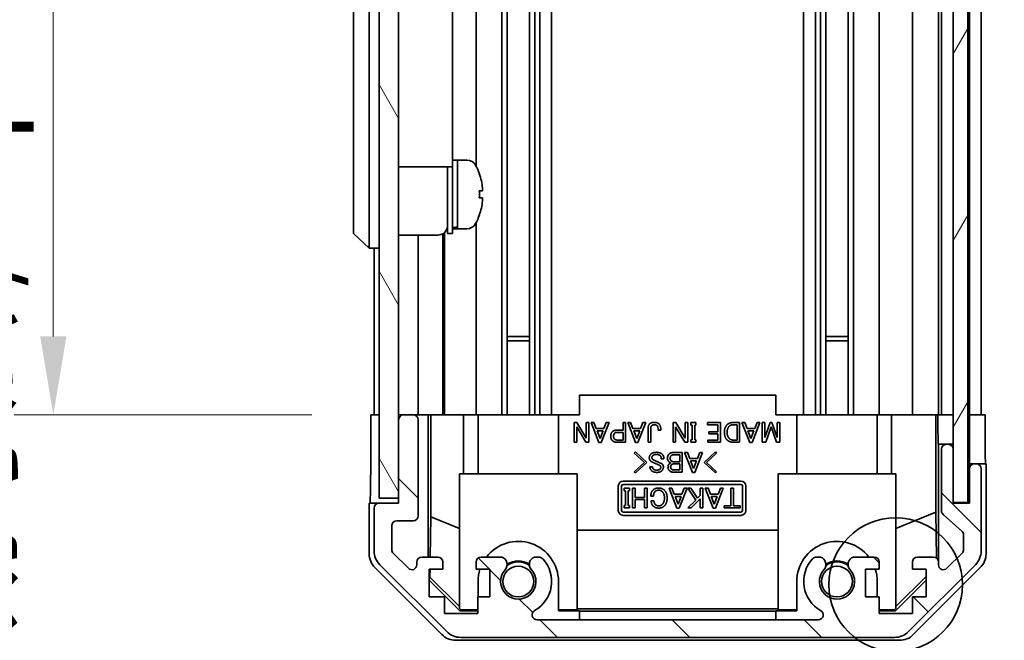
# Model space of a CAD drawing. Units: millimetres. Extents: x 0 to 5319, y -14 to 1124.
# Drawn here: x 2296 to 2396, y 435 to 498 of the extents above; entities that cross this region are included whole.
import ezdxf

# ---------------------------------------------------------------- set-up
doc = ezdxf.new("R2010")
doc.units = ezdxf.units.MM
doc.header["$LTSCALE"] = 4
doc.layers.get('Defpoints').update_dxf_attribs({"lineweight": 25})
for name, color, linetype, lineweight in [('Detail Boundary (JIS)', 7, 'Continuous', 35), ('Dimension (ISO)', 7, 'Continuous', 18), ('Hatch (ISO)', 1, 'Continuous', 18), ('Visible (ISO)', 7, 'Continuous', 35)]:
    doc.layers.add(name, color=color, linetype=linetype, lineweight=lineweight)
doc.styles.add('Note Text (JIS)', font='tahoma.ttf')
doc.styles.add('Note Text (TK)', font='txt')
doc.dimstyles.new('Default - Method 1b (TK)', dxfattribs={"dimscale": 4, "dimtxt": 2.5, "dimasz": 2.5, "dimexe": 1, "dimexo": 1.5, "dimgap": 1, "dimtad": 1, "dimtoh": 1, "dimrnd": 1e-08, "dimdsep": 46, "dimtxsty": 'Note Text (TK)', "dimcen": 0.09, "dimdle": 5, "dimclrd": 100, "dimclre": 100, "dimclrt": 7, "dimadec": 1, "dimazin": 1, "dimtfac": 1, "dimtmove": 0, "dimatfit": 3, "dimfxl": 1, "dimtolj": 1, "dimlwd": -1, "dimlwe": -1, "dimarcsym": 0})

# ---------------------------------------------------------------- blocks, each defined once
blk = doc.blocks.new('2dDetail0')
at = {"layer": 'Detail Boundary (JIS)'}
blk.add_circle((284.903, 154.947), 2.274, dxfattribs=at)
at = {"layer": 'Detail Boundary (JIS)', "insert": (283.98, 146.379), "char_height": 2.5, "attachment_point": 7, "style": 'Note Text (JIS)'}
blk.add_mtext('C', dxfattribs=at)
blk = doc.blocks.new('*D435')
at = {"layer": 'Defpoints', "color": 0}
for p in [(2394.42, 562.17), (2394.34, 458.17), (2419.27, 458.17)]:
    blk.add_point(p, dxfattribs=at)
at = {"layer": 'Dimension (ISO)', "color": 100}
for p, q in [((2400.42, 562.17), (2423.27, 562.17)), ((2419.27, 554.17), (2419.27, 466.17)), ((2400.34, 458.17), (2423.27, 458.17))]:
    blk.add_line(p, q, dxfattribs=at)
for points in [[(2417.93, 554.17), (2420.6, 554.17), (2419.27, 562.17)], [(2417.93, 466.17), (2420.6, 466.17), (2419.27, 458.17)]]:
    blk.add_solid(points, dxfattribs=at)
at = {"layer": 'Dimension (ISO)', "color": 7, "insert": (2410.99, 447.6), "char_height": 8, "attachment_point": 4, "rotation": 90, "style": 'Note Text (TK)'}
blk.add_mtext('\\A1;有効寸法 / MAX dim. 104', dxfattribs=at)
blk = doc.blocks.new('*D436')
at = {"layer": 'Defpoints', "color": 0}
for p in [(2391.07, 565.17), (2391.07, 455.17), (2445.19, 455.17)]:
    blk.add_point(p, dxfattribs=at)
at = {"layer": 'Dimension (ISO)', "color": 100}
for p, q in [((2397.07, 565.17), (2449.19, 565.17)), ((2445.19, 557.17), (2445.19, 463.17)), ((2397.07, 455.17), (2449.19, 455.17))]:
    blk.add_line(p, q, dxfattribs=at)
for points in [[(2443.85, 557.17), (2446.52, 557.17), (2445.19, 565.17)], [(2443.85, 463.17), (2446.52, 463.17), (2445.19, 455.17)]]:
    blk.add_solid(points, dxfattribs=at)
at = {"layer": 'Dimension (ISO)', "color": 7, "insert": (2436.69, 380.92), "char_height": 8, "attachment_point": 4, "rotation": 90, "style": 'Note Text (TK)'}
blk.add_mtext('\\A1;ハメ込みパネル有効寸法 / Slide panel MAX dim. 110', dxfattribs=at)
blk = doc.blocks.new('*D438')
at = {"layer": 'Defpoints', "color": 0}
for p in [(2299.31, 562.17), (2331.52, 562.17), (2331.68, 458.17)]:
    blk.add_point(p, dxfattribs=at)
at = {"layer": 'Dimension (ISO)', "color": 100}
for p, q in [((2325.52, 562.17), (2295.31, 562.17)), ((2299.31, 466.17), (2299.31, 554.17)), ((2325.68, 458.17), (2295.31, 458.17))]:
    blk.add_line(p, q, dxfattribs=at)
for points in [[(2297.98, 554.17), (2300.65, 554.17), (2299.31, 562.17)], [(2297.98, 466.17), (2300.65, 466.17), (2299.31, 458.17)]]:
    blk.add_solid(points, dxfattribs=at)
at = {"layer": 'Dimension (ISO)', "color": 7, "insert": (2290.81, 370.58), "char_height": 8, "attachment_point": 4, "rotation": 90, "style": 'Note Text (TK)'}
blk.add_mtext('\\A1;開閉パネル有効寸法 / Open-closing panel MAX dim. 104', dxfattribs=at)

msp = doc.modelspace()

# ---------------------------------------------------------------- hatches: boundary and pattern name
at = {"layer": 'Hatch (ISO)'}
h = msp.add_hatch(dxfattribs=at)
h.set_pattern_fill('ANSI31', color=256, scale=76.2, angle=75.000175, style=0)
h.set_pattern_definition([(120.0002, (1530.5, -24), (-8.24888, -4.762525), [])])
h.paths.add_polyline_path([(2334.5241, 570.6672), (2332.5241, 570.6672), (2332.5241, 449.6672), (2334.5241, 449.6672), (2334.5241, 457.6672), (2334.5241, 562.6672)])
h = msp.add_hatch(dxfattribs=at)
h.set_pattern_fill('ANSI31', color=256, scale=76.2, angle=14.999978, style=0)
h.set_pattern_definition([(60, (1530.5, -24), (-8.24889, 4.7625), [])])
h.paths.add_polyline_path([(2392.5741, 449.2172), (2392.5741, 571.1172), (2391.0741, 571.1172), (2391.0741, 565.6672), (2391.0741, 454.6672), (2391.0741, 449.2172)])
h = msp.add_hatch(dxfattribs=at)
h.set_pattern_fill('ANSI31', color=256, scale=76.2, angle=90.00021, style=0)
h.set_pattern_definition([(135.0002, (1530.5, -24), (-6.73517, -6.73522), [])])
edge = h.paths.add_edge_path()
edge.add_ellipse((2385.0957, 437.4672), major_axis=(0, -2), ratio=1, start_angle=0, end_angle=45)
edge.add_line((2386.5099, 436.053), (2393.3383, 442.8814))
edge.add_ellipse((2391.9241, 444.2957), major_axis=(1.4142, -1.4142), ratio=1, start_angle=0, end_angle=45)
edge.add_line((2393.9241, 444.2957), (2393.9241, 452.6672))
edge.add_ellipse((2393.4241, 452.6672), major_axis=(0.5, 0), ratio=1, start_angle=0, end_angle=90)
edge.add_line((2393.4241, 453.1672), (2393.2241, 453.1672))
edge.add_ellipse((2393.2241, 452.6672), major_axis=(0, 0.5), ratio=1, start_angle=0, end_angle=90)
edge.add_line((2392.7241, 452.6672), (2392.7241, 449.1672))
edge.add_line((2392.7241, 449.1672), (2391.0741, 449.1672))
edge.add_line((2391.0741, 449.1672), (2391.0741, 449.2172))
edge.add_line((2391.0741, 449.2172), (2391.0741, 454.6672))
edge.add_ellipse((2390.5741, 454.6672), major_axis=(0.5, 0), ratio=1, start_angle=0, end_angle=90)
edge.add_line((2390.5741, 455.1672), (2390.3741, 455.1672))
edge.add_ellipse((2390.3741, 454.6672), major_axis=(0, 0.5), ratio=1, start_angle=0, end_angle=90)
edge.add_line((2389.8741, 454.6672), (2389.8741, 448.3918))
edge.add_ellipse((2390.3741, 448.3918), major_axis=(-0.5, 0), ratio=1, start_angle=0, end_angle=48.366461)
edge.add_line((2390.0419, 448.0181), (2391.9563, 446.3164))
edge.add_ellipse((2391.6241, 445.9427), major_axis=(0.3322, 0.3737), ratio=1, start_angle=311.633539, end_angle=360, ccw=False)
edge.add_line((2392.1241, 445.9427), (2392.1241, 444.4199))
edge.add_ellipse((2391.6241, 444.4199), major_axis=(0.5, 0), ratio=1, start_angle=315, end_angle=360, ccw=False)
edge.add_line((2391.9777, 444.0664), (2390.4277, 442.5164))
edge.add_ellipse((2390.0741, 442.8699), major_axis=(0.3536, -0.3536), ratio=1, start_angle=225, end_angle=360, ccw=False)
edge.add_line((2389.5741, 442.8699), (2389.5741, 443.1672))
edge.add_ellipse((2389.0741, 443.1672), major_axis=(0.5, 0), ratio=1, start_angle=0, end_angle=90)
edge.add_line((2389.0741, 443.6672), (2387.4241, 443.6672))
edge.add_ellipse((2387.4241, 443.1672), major_axis=(0, 0.5), ratio=1, start_angle=0, end_angle=90)
edge.add_line((2386.9241, 443.1672), (2386.9241, 442.4172))
edge.add_line((2386.9241, 442.4172), (2388.3241, 442.4172))
edge.add_line((2388.3241, 442.4172), (2388.3241, 439.6172))
edge.add_line((2388.3241, 439.6172), (2386.9241, 439.6172))
edge.add_line((2386.9241, 439.6172), (2386.9241, 437.9172))
edge.add_line((2386.9241, 437.9172), (2383.5241, 437.9172))
edge.add_line((2383.5241, 437.9172), (2383.5241, 439.6172))
edge.add_line((2383.5241, 439.6172), (2382.1241, 439.6172))
edge.add_line((2382.1241, 439.6172), (2382.1241, 442.4172))
edge.add_line((2382.1241, 442.4172), (2383.5241, 442.4172))
edge.add_line((2383.5241, 442.4172), (2383.5241, 443.1672))
edge.add_ellipse((2383.0241, 443.1672), major_axis=(0.5, 0), ratio=1, start_angle=0, end_angle=90)
edge.add_line((2383.0241, 443.6672), (2380.8968, 443.6672))
edge.add_ellipse((2381.1539, 442.9097), major_axis=(-0.2571, 0.7576), ratio=1, start_angle=0, end_angle=113.335886)
edge.add_ellipse((2379.2241, 441.1672), major_axis=(1.336, 1.2063), ratio=1, start_angle=95.840426, end_angle=360, ccw=False)
edge.add_ellipse((2377.2944, 442.9097), major_axis=(0.5938, -0.5361), ratio=1, start_angle=0, end_angle=113.335886)
edge.add_line((2377.5514, 443.6672), (2377.0372, 443.6673))
edge.add_ellipse((2377.2944, 442.9097), major_axis=(-0.2571, 0.7577), ratio=1, start_angle=0, end_angle=29.176312)
edge.add_ellipse((2379.2241, 441.1672), major_axis=(-2.5236, 2.2786), ratio=1, start_angle=0, end_angle=102.759257)
edge.add_ellipse((2377.3144, 437.767), major_axis=(0.2447, 0.4357), ratio=1, start_angle=209.320529, end_angle=360, ccw=False)
edge.add_line((2377.3144, 437.2672), (2348.6338, 437.2672))
edge.add_ellipse((2348.6338, 437.767), major_axis=(0, -0.4997), ratio=1, start_angle=209.320529, end_angle=360, ccw=False)
edge.add_ellipse((2346.7241, 441.1672), major_axis=(1.665, -2.9645), ratio=1, start_angle=0, end_angle=102.759257)
edge.add_ellipse((2348.6539, 442.9097), major_axis=(0.5939, 0.5362), ratio=1, start_angle=0, end_angle=29.176312)
edge.add_line((2348.911, 443.6673), (2348.3968, 443.6672))
edge.add_ellipse((2348.6539, 442.9097), major_axis=(-0.2571, 0.7576), ratio=1, start_angle=0, end_angle=113.335886)
edge.add_ellipse((2346.7241, 441.1672), major_axis=(1.336, 1.2063), ratio=1, start_angle=95.840426, end_angle=360, ccw=False)
edge.add_ellipse((2344.7944, 442.9097), major_axis=(0.5938, -0.5361), ratio=1, start_angle=0, end_angle=113.335886)
edge.add_line((2345.0514, 443.6672), (2342.9241, 443.6672))
edge.add_ellipse((2342.9241, 443.1672), major_axis=(0, 0.5), ratio=1, start_angle=0, end_angle=90)
edge.add_line((2342.4241, 443.1672), (2342.4241, 442.4172))
edge.add_line((2342.4241, 442.4172), (2343.8241, 442.4172))
edge.add_line((2343.8241, 442.4172), (2343.8241, 439.6172))
edge.add_line((2343.8241, 439.6172), (2342.5926, 439.6172))
edge.add_line((2342.5926, 439.6172), (2342.5926, 437.9172))
edge.add_line((2342.5926, 437.9172), (2339.2106, 437.9172))
edge.add_line((2339.2106, 437.9172), (2339.2106, 439.6172))
edge.add_line((2339.2106, 439.6172), (2337.6241, 439.6172))
edge.add_line((2337.6241, 439.6172), (2337.6241, 442.4172))
edge.add_line((2337.6241, 442.4172), (2339.0241, 442.4172))
edge.add_line((2339.0241, 442.4172), (2339.0241, 443.1672))
edge.add_ellipse((2338.5241, 443.1672), major_axis=(0.5, 0), ratio=1, start_angle=0, end_angle=90)
edge.add_line((2338.5241, 443.6672), (2336.8741, 443.6672))
edge.add_ellipse((2336.8741, 443.1672), major_axis=(0, 0.5), ratio=1, start_angle=0, end_angle=90)
edge.add_line((2336.3741, 443.1672), (2336.3741, 442.8699))
edge.add_ellipse((2335.8741, 442.8699), major_axis=(0.5, 0), ratio=1, start_angle=225, end_angle=360, ccw=False)
edge.add_line((2335.5206, 442.5164), (2333.9706, 444.0664))
edge.add_ellipse((2334.3241, 444.4199), major_axis=(-0.3536, -0.3536), ratio=1, start_angle=315, end_angle=360, ccw=False)
edge.add_line((2333.8241, 444.4199), (2333.8241, 446.8672))
edge.add_ellipse((2334.3241, 446.8672), major_axis=(-0.5, 0), ratio=1, start_angle=270, end_angle=360, ccw=False)
edge.add_line((2334.3241, 447.3672), (2336.0241, 447.3672))
edge.add_ellipse((2336.0241, 447.8672), major_axis=(0, -0.5), ratio=1, start_angle=0, end_angle=90)
edge.add_line((2336.5241, 447.8672), (2336.5241, 457.6672))
edge.add_ellipse((2336.0241, 457.6672), major_axis=(0.5, 0), ratio=1, start_angle=0, end_angle=90)
edge.add_line((2336.0241, 458.1672), (2335.0241, 458.1672))
edge.add_ellipse((2335.0241, 457.6672), major_axis=(0, 0.5), ratio=1, start_angle=0, end_angle=90)
edge.add_line((2334.5241, 457.6672), (2334.5241, 449.6672))
edge.add_line((2334.5241, 449.6672), (2334.5241, 449.1672))
edge.add_line((2334.5241, 449.1672), (2332.5241, 449.1672))
edge.add_ellipse((2332.5241, 448.6672), major_axis=(0, 0.5), ratio=1, start_angle=0, end_angle=90)
edge.add_line((2332.0241, 448.6672), (2332.0241, 444.2957))
edge.add_ellipse((2334.0241, 444.2957), major_axis=(-2, 0), ratio=1, start_angle=0, end_angle=45)
edge.add_line((2332.6099, 442.8814), (2339.4383, 436.053))
edge.add_ellipse((2340.8525, 437.4672), major_axis=(-1.4142, -1.4142), ratio=1, start_angle=0, end_angle=45)
edge.add_line((2340.8525, 435.4672), (2385.0957, 435.4672))

# ---------------------------------------------------------------- linework, layer by layer
at = {"layer": 'Visible (ISO)'}
for p, q in [((2332.5241, 570.6672), (2332.5241, 449.6672)), ((2334.5241, 449.6672), (2334.5241, 570.6672)), ((2391.0741, 571.1172), (2391.0741, 449.2172)), ((2392.5741, 449.2172), (2392.5741, 571.1172)), ((2347.8539, 562.1672), (2347.8539, 458.1672)), ((2348.3968, 562.1672), (2348.3968, 458.1672)), ((2348.911, 562.1672), (2348.911, 458.1672)), ((2350.1242, 562.1672), (2350.1242, 458.1672)), ((2375.824, 562.1672), (2375.824, 458.1672)), ((2377.0372, 562.1672), (2377.0372, 458.1672)), ((2377.5514, 562.1672), (2377.5514, 458.1672)), ((2378.0944, 562.1672), (2378.0944, 458.1672)), ((2380.3539, 562.1672), (2380.3539, 458.1672)), ((2380.8968, 562.1672), (2380.8968, 458.1672)), ((2383.5241, 562.1672), (2383.5241, 458.1672)), ((2386.9241, 562.1672), (2386.9241, 458.1672)), ((2389.5741, 562.1672), (2389.5741, 458.1672)), ((2389.8741, 562.1672), (2389.8741, 458.1672)), ((2392.7241, 562.1672), (2392.7241, 458.1672)), ((2393.9241, 562.1672), (2393.9241, 458.1672)), ((2329.9241, 542.6672), (2329.9241, 477.6672)), ((2331.5241, 477.6672), (2331.5241, 542.6672)), ((2345.0514, 514.1672), (2345.0514, 458.1672)), ((2345.5944, 514.1672), (2345.5944, 458.1672)), ((2342.4241, 512.1672), (2342.4241, 483.5483)), ((2340.0241, 501.2672), (2340.0241, 488.4672)), ((2340.0241, 483.4672), (2340.0241, 488.4672)), ((2340.0241, 484.1672), (2340.5241, 484.1672)), ((2340.5241, 477.3569), (2340.5241, 484.1672)), ((2340.5241, 484.1672), (2340.5241, 477.1672)), ((2341.4946, 484.1672), (2340.5241, 484.1672)), ((2334.5241, 483.4672), (2340.0241, 483.4672)), ((2339.5241, 476.6672), (2339.5241, 483.4672)), ((2340.0241, 476.6672), (2340.0241, 483.4672)), ((2342.7625, 482.7672), (2342.7516, 482.7672)), ((2343.0789, 481.0272), (2342.7516, 481.0272)), ((2342.7516, 480.3072), (2343.0789, 480.3072)), ((2342.7516, 478.5672), (2342.7625, 478.5672)), ((2329.9241, 476.6672), (2329.9241, 477.6672)), ((2331.5241, 477.6672), (2331.5241, 475.1672)), ((2340.0241, 477.1672), (2340.5241, 477.1672)), ((2340.5241, 477.1672), (2340.5241, 477.2287)), ((2341.4946, 477.1672), (2340.5241, 477.1672)), ((2342.4241, 477.7862), (2342.4241, 458.1672)), ((2329.9241, 476.6672), (2331.5241, 475.1672)), ((2334.5241, 476.5172), (2338.5241, 476.5172)), ((2336.5241, 476.5172), (2336.5241, 458.1672)), ((2339.0241, 476.6512), (2339.0241, 458.1672)), ((2339.2106, 476.7901), (2339.2106, 458.1672)), ((2339.5241, 476.6672), (2340.0241, 476.6672)), ((2332.5241, 475.1672), (2331.5241, 475.1672)), ((2332.0241, 475.1672), (2332.0241, 458.1672)), ((2345.5944, 466.1672), (2347.8539, 466.1672)), ((2378.0944, 466.1672), (2380.3539, 466.1672)), ((2347.8539, 465.7377), (2345.5944, 465.7377)), ((2380.3539, 465.7377), (2378.0944, 465.7377)), ((2372.9741, 460.1672), (2352.9741, 460.1672)), ((2352.9741, 458.1672), (2352.9741, 460.1672)), ((2372.9741, 458.1672), (2372.9741, 460.1672)), ((2331.6812, 454.1672), (2331.6812, 458.1672)), ((2331.6812, 458.1672), (2332.5241, 458.1672)), ((2335.0241, 458.1672), (2334.5241, 458.1672)), ((2336.0241, 458.1672), (2335.0241, 458.1672)), ((2337.525, 458.1672), (2336.0241, 458.1672)), ((2337.525, 443.6672), (2337.525, 458.1672)), ((2337.525, 458.1672), (2337.7781, 458.1672)), ((2337.7781, 458.1672), (2338.5241, 458.1672)), ((2337.8169, 447.7534), (2337.8169, 458.1672)), ((2339.0241, 458.1672), (2338.5241, 458.1672)), ((2339.0241, 458.1672), (2341.1529, 458.1672)), ((2341.1529, 458.1672), (2342.4241, 458.1672)), ((2341.1529, 458.1672), (2341.1529, 452.1672)), ((2342.9241, 458.1672), (2342.4241, 458.1672)), ((2342.6241, 452.1672), (2342.6241, 458.1672)), ((2342.9241, 458.1672), (2343.4745, 458.1672)), ((2343.4745, 458.1672), (2350.8241, 458.1672)), ((2350.8241, 458.1672), (2352.9741, 458.1672)), ((2350.8241, 452.1672), (2350.8241, 458.1672)), ((2372.9741, 458.1672), (2375.1241, 458.1672)), ((2375.1241, 458.1672), (2382.4737, 458.1672)), ((2375.1241, 452.1672), (2375.1241, 458.1672)), ((2382.4737, 458.1672), (2383.0241, 458.1672)), ((2383.5241, 458.1672), (2383.0241, 458.1672)), ((2383.3241, 452.1672), (2383.3241, 458.1672)), ((2383.5241, 458.1672), (2384.7953, 458.1672)), ((2384.7953, 458.1672), (2386.9241, 458.1672)), ((2384.7953, 452.1672), (2384.7953, 458.1672)), ((2387.4241, 458.1672), (2386.9241, 458.1672)), ((2387.4241, 458.1672), (2389.0741, 458.1672)), ((2389.3191, 458.1672), (2389.0741, 458.1672)), ((2389.3016, 458.1672), (2389.3016, 448.2298)), ((2389.3191, 458.1672), (2389.521, 458.1672)), ((2389.521, 458.1672), (2391.0741, 458.1672)), ((2389.521, 457.1672), (2389.521, 458.1672)), ((2390.3741, 458.1672), (2390.5741, 458.1672)), ((2392.5741, 458.1672), (2392.7241, 458.1672)), ((2392.5741, 458.1672), (2392.7241, 458.1672)), ((2392.7241, 458.1672), (2394.3368, 458.1672)), ((2392.7241, 455.1672), (2392.7241, 458.1672)), ((2393.2241, 458.1672), (2393.4241, 458.1672)), ((2394.3368, 458.1672), (2394.3368, 455.1672)), ((2334.5241, 457.6672), (2334.5241, 449.1672)), ((2336.5241, 447.8672), (2336.5241, 457.6672)), ((2352.4097, 455.3845), (2352.4097, 457.3845)), ((2352.4097, 457.3845), (2352.7021, 457.3845)), ((2353.6144, 455.3845), (2352.6787, 456.9635)), ((2352.6787, 456.9635), (2352.6787, 455.3845)), ((2352.7021, 457.3845), (2353.6378, 455.8056)), ((2353.6378, 455.8056), (2353.6378, 457.3845)), ((2353.6378, 457.3845), (2353.9068, 457.3845)), ((2353.9068, 457.3845), (2353.9068, 455.3845)), ((2354.9477, 455.3611), (2354.1524, 457.3845)), ((2354.1524, 457.3845), (2354.4331, 457.3845)), ((2354.4331, 457.3845), (2354.6787, 456.7763)), ((2355.9769, 457.3845), (2355.1816, 455.3611)), ((2355.4506, 456.7763), (2355.6962, 457.3845)), ((2355.6962, 457.3845), (2355.9769, 457.3845)), ((2357.4038, 456.6009), (2357.4038, 457.3845)), ((2357.4038, 457.3845), (2357.6728, 457.3845)), ((2357.6728, 457.3845), (2357.6728, 455.3845)), ((2358.6904, 455.3611), (2357.8951, 457.3845)), ((2357.8951, 457.3845), (2358.1758, 457.3845)), ((2358.1758, 457.3845), (2358.4214, 456.7763)), ((2359.7196, 457.3845), (2358.9243, 455.3611)), ((2359.1933, 456.7763), (2359.4389, 457.3845)), ((2359.4389, 457.3845), (2359.7196, 457.3845)), ((2362.5033, 455.3845), (2362.5033, 457.3845)), ((2362.5033, 457.3845), (2362.7957, 457.3845)), ((2363.7079, 455.3845), (2362.7723, 456.9635)), ((2362.7723, 456.9635), (2362.7723, 455.3845)), ((2362.7957, 457.3845), (2363.7313, 455.8056)), ((2363.7313, 455.8056), (2363.7313, 457.3845)), ((2363.7313, 457.3845), (2364.0003, 457.3845)), ((2364.0003, 457.3845), (2364.0003, 455.3845)), ((2364.3161, 457.1272), (2364.3161, 457.3845)), ((2364.3161, 457.3845), (2364.8424, 457.3845)), ((2364.4448, 457.1272), (2364.3161, 457.1272)), ((2364.4448, 455.6418), (2364.4448, 457.1272)), ((2364.8424, 457.1272), (2364.7138, 457.1272)), ((2364.7138, 457.1272), (2364.7138, 455.6418)), ((2364.8424, 457.3845), (2364.8424, 457.1272)), ((2366.012, 457.1623), (2366.012, 457.3845)), ((2366.012, 457.3845), (2367.3571, 457.3845)), ((2367.0881, 457.1623), (2366.012, 457.1623)), ((2367.0881, 456.4489), (2367.0881, 457.1623)), ((2367.3571, 457.3845), (2367.3571, 455.3845)), ((2368.5968, 457.3845), (2369.2986, 457.3845)), ((2368.6085, 457.1623), (2369.0296, 457.1623)), ((2369.0296, 457.1623), (2369.0296, 455.6067)), ((2369.2986, 457.3845), (2369.2986, 455.3845)), ((2370.3278, 455.3611), (2369.5325, 457.3845)), ((2369.5325, 457.3845), (2369.8132, 457.3845)), ((2369.8132, 457.3845), (2370.0588, 456.7763)), ((2371.3571, 457.3845), (2370.5617, 455.3611)), ((2370.8307, 456.7763), (2371.0764, 457.3845)), ((2371.0764, 457.3845), (2371.3571, 457.3845)), ((2371.6027, 455.3845), (2371.6027, 457.3845)), ((2371.6027, 457.3845), (2371.8717, 457.3845)), ((2371.8717, 457.3845), (2371.8717, 455.8524)), ((2371.8717, 455.8524), (2372.4097, 457.3845)), ((2372.5033, 456.9401), (2371.9652, 455.3845)), ((2372.4097, 457.3845), (2372.5968, 457.3845)), ((2373.0413, 455.3845), (2372.5033, 456.9401)), ((2372.5968, 457.3845), (2373.1348, 455.8524)), ((2373.1348, 455.8524), (2373.1348, 457.3845)), ((2373.1348, 457.3845), (2373.4038, 457.3845)), ((2373.4038, 457.3845), (2373.4038, 455.3845)), ((2354.6787, 456.7763), (2355.4506, 456.7763)), ((2355.0647, 455.7471), (2354.7606, 456.5541)), ((2354.7606, 456.5541), (2355.3688, 456.5541)), ((2355.3688, 456.5541), (2355.0647, 455.7471)), ((2356.7372, 456.6009), (2357.4038, 456.6009)), ((2356.7957, 456.3787), (2357.4038, 456.3787)), ((2357.4038, 456.3787), (2357.4038, 455.6067)), ((2358.4214, 456.7763), (2359.1933, 456.7763)), ((2358.8073, 455.7471), (2358.5033, 456.5541)), ((2358.5033, 456.5541), (2359.1114, 456.5541)), ((2359.1114, 456.5541), (2358.8073, 455.7471)), ((2359.9652, 455.3845), (2359.9652, 456.8231)), ((2360.2342, 456.8114), (2360.2342, 455.3845)), ((2361.2635, 456.6126), (2360.9945, 456.6126)), ((2366.1407, 456.2266), (2366.1407, 456.4489)), ((2366.1407, 456.4489), (2367.0881, 456.4489)), ((2367.0881, 456.2266), (2366.1407, 456.2266)), ((2367.0881, 455.6067), (2367.0881, 456.2266)), ((2370.0588, 456.7763), (2370.8307, 456.7763)), ((2370.4448, 455.7471), (2370.1407, 456.5541)), ((2370.1407, 456.5541), (2370.7489, 456.5541)), ((2370.7489, 456.5541), (2370.4448, 455.7471)), ((2352.6787, 455.3845), (2352.4097, 455.3845)), ((2353.9068, 455.3845), (2353.6144, 455.3845)), ((2355.1816, 455.3611), (2354.9477, 455.3611)), ((2357.6728, 455.3845), (2356.7372, 455.3845)), ((2357.4038, 455.6067), (2356.7957, 455.6067)), ((2358.9243, 455.3611), (2358.6904, 455.3611)), ((2360.2342, 455.3845), (2359.9652, 455.3845)), ((2362.7723, 455.3845), (2362.5033, 455.3845)), ((2364.0003, 455.3845), (2363.7079, 455.3845)), ((2364.3161, 455.3845), (2364.3161, 455.6418)), ((2364.3161, 455.6418), (2364.4448, 455.6418)), ((2364.8424, 455.3845), (2364.3161, 455.3845)), ((2364.7138, 455.6418), (2364.8424, 455.6418)), ((2364.8424, 455.6418), (2364.8424, 455.3845)), ((2366.0705, 455.3845), (2366.0705, 455.6067)), ((2366.0705, 455.6067), (2367.0881, 455.6067)), ((2367.3571, 455.3845), (2366.0705, 455.3845)), ((2369.2986, 455.3845), (2368.5968, 455.3845)), ((2369.0296, 455.6067), (2368.6085, 455.6067)), ((2370.5617, 455.3611), (2370.3278, 455.3611)), ((2371.9652, 455.3845), (2371.6027, 455.3845)), ((2373.4038, 455.3845), (2373.0413, 455.3845)), ((2389.5734, 455.1672), (2389.5559, 455.1672)), ((2389.5734, 455.1672), (2389.5734, 443.1944)), ((2390.3741, 455.1672), (2389.5734, 455.1672)), ((2390.5741, 455.1672), (2390.3741, 455.1672)), ((2391.0741, 455.1672), (2390.5741, 455.1672)), ((2392.7241, 453.1672), (2392.7241, 455.1672)), ((2358.5529, 454.2799), (2358.6698, 454.3968)), ((2359.5938, 453.3208), (2358.5529, 454.2799)), ((2358.6698, 454.3968), (2359.8277, 453.3208)), ((2362.5295, 454.3266), (2363.4534, 454.3266)), ((2362.5879, 454.1044), (2363.1844, 454.1044)), ((2363.1844, 454.1044), (2363.1844, 453.391)), ((2363.4534, 454.3266), (2363.4534, 452.3266)), ((2364.4827, 452.3033), (2363.6874, 454.3266)), ((2363.6874, 454.3266), (2363.9681, 454.3266)), ((2363.9681, 454.3266), (2364.2137, 453.7185)), ((2365.5119, 454.3266), (2364.7166, 452.3033)), ((2364.9856, 453.7185), (2365.2312, 454.3266)), ((2365.2312, 454.3266), (2365.5119, 454.3266)), ((2365.6757, 453.3208), (2366.8336, 454.3968)), ((2366.9505, 454.2799), (2365.9096, 453.3208)), ((2366.8336, 454.3968), (2366.9505, 454.2799)), ((2389.8741, 454.6672), (2389.8741, 448.3918)), ((2391.0741, 449.1672), (2391.0741, 454.6672)), ((2358.5529, 452.3617), (2359.5938, 453.3208)), ((2359.8277, 453.3208), (2358.6698, 452.2448)), ((2360.1435, 452.8764), (2360.4125, 452.8764)), ((2361.5704, 453.6951), (2361.3014, 453.6951)), ((2362.5529, 453.1687), (2363.1844, 453.1687)), ((2363.1844, 453.391), (2362.5879, 453.391)), ((2363.1844, 453.1687), (2363.1844, 452.5489)), ((2364.2137, 453.7185), (2364.9856, 453.7185)), ((2364.5996, 452.6892), (2364.2955, 453.4962)), ((2364.2955, 453.4962), (2364.9037, 453.4962)), ((2364.9037, 453.4962), (2364.5996, 452.6892)), ((2366.8336, 452.2448), (2365.6757, 453.3208)), ((2365.9096, 453.3208), (2366.9505, 452.3617)), ((2393.2241, 453.1672), (2392.7241, 453.1672)), ((2392.7241, 453.1672), (2392.7241, 452.6672)), ((2393.4241, 453.1672), (2393.2241, 453.1672)), ((2394.4241, 453.1672), (2393.4241, 453.1672)), ((2394.4241, 453.1672), (2394.4241, 443.9968)), ((2340.7241, 452.1672), (2352.7241, 452.1672)), ((2340.7241, 438.4218), (2340.7241, 452.1672)), ((2352.7241, 452.1672), (2352.7241, 438.2724)), ((2358.6698, 452.2448), (2358.5529, 452.3617)), ((2363.4534, 452.3266), (2362.5178, 452.3266)), ((2363.1844, 452.5489), (2362.5295, 452.5489)), ((2364.7166, 452.3033), (2364.4827, 452.3033)), ((2366.9505, 452.3617), (2366.8336, 452.2448)), ((2385.2241, 452.1672), (2373.2241, 452.1672)), ((2373.2241, 452.1672), (2373.2241, 438.2724)), ((2385.2241, 438.4218), (2385.2241, 452.1672)), ((2392.7241, 452.6672), (2392.7241, 449.1672)), ((2393.9241, 444.2957), (2393.9241, 452.6672)), ((2356.9241, 448.4164), (2356.9241, 450.9164)), ((2357.262, 448.4164), (2357.262, 450.9164)), ((2357.4241, 451.4164), (2369.4241, 451.4164)), ((2357.4241, 451.0784), (2369.4241, 451.0784)), ((2369.5862, 450.9164), (2369.5862, 448.4164)), ((2369.9241, 450.9164), (2369.9241, 448.4164)), ((2357.5362, 450.4264), (2357.5362, 450.6837)), ((2357.5362, 450.6837), (2358.0625, 450.6837)), ((2357.6648, 450.4264), (2357.5362, 450.4264)), ((2357.6648, 448.941), (2357.6648, 450.4264)), ((2358.0625, 450.4264), (2357.9338, 450.4264)), ((2357.9338, 450.4264), (2357.9338, 448.941)), ((2358.0625, 450.6837), (2358.0625, 450.4264)), ((2358.3783, 448.6837), (2358.3783, 450.6837)), ((2358.3783, 450.6837), (2358.6473, 450.6837)), ((2358.6473, 450.6837), (2358.6473, 449.748)), ((2359.6064, 449.748), (2359.6064, 450.6837)), ((2359.6064, 450.6837), (2359.8754, 450.6837)), ((2359.8754, 450.6837), (2359.8754, 448.6837)), ((2360.5186, 449.8884), (2360.2379, 449.8884)), ((2362.9046, 448.6603), (2362.1093, 450.6837)), ((2362.1093, 450.6837), (2362.39, 450.6837)), ((2362.39, 450.6837), (2362.6356, 450.0755)), ((2362.6356, 450.0755), (2363.4075, 450.0755)), ((2363.0216, 449.0463), (2362.7175, 449.8533)), ((2362.7175, 449.8533), (2363.3257, 449.8533)), ((2363.3257, 449.8533), (2363.0216, 449.0463)), ((2363.9338, 450.6837), (2363.1385, 448.6603)), ((2363.4075, 450.0755), (2363.6531, 450.6837)), ((2363.6531, 450.6837), (2363.9338, 450.6837)), ((2364.8227, 449.479), (2364.0157, 450.6837)), ((2364.0157, 450.6837), (2364.3315, 450.6837)), ((2364.3315, 450.6837), (2365.0099, 449.6662)), ((2365.0099, 449.6662), (2365.2789, 449.9352)), ((2365.2789, 449.9352), (2365.2789, 450.6837)), ((2365.2789, 450.6837), (2365.5479, 450.6837)), ((2365.5479, 450.6837), (2365.5479, 448.6837)), ((2366.5888, 448.6603), (2365.7935, 450.6837)), ((2365.7935, 450.6837), (2366.0742, 450.6837)), ((2366.0742, 450.6837), (2366.3198, 450.0755)), ((2366.3198, 450.0755), (2367.0917, 450.0755)), ((2366.7058, 449.0463), (2366.4017, 449.8533)), ((2366.4017, 449.8533), (2367.0099, 449.8533)), ((2367.0099, 449.8533), (2366.7058, 449.0463)), ((2367.6181, 450.6837), (2366.8227, 448.6603)), ((2367.0917, 450.0755), (2367.3374, 450.6837)), ((2367.3374, 450.6837), (2367.6181, 450.6837)), ((2368.4017, 448.9059), (2368.4017, 450.6837)), ((2368.4017, 450.6837), (2368.6707, 450.6837)), ((2368.6707, 450.6837), (2368.6707, 448.9059)), ((2331.5241, 449.1672), (2331.5241, 443.9968)), ((2332.5241, 449.1672), (2331.5241, 449.1672)), ((2332.5241, 449.6672), (2334.5241, 449.6672)), ((2334.5241, 449.1672), (2332.5241, 449.1672)), ((2357.5362, 448.6837), (2357.5362, 448.941)), ((2357.5362, 448.941), (2357.6648, 448.941)), ((2357.9338, 448.941), (2358.0625, 448.941)), ((2358.0625, 448.941), (2358.0625, 448.6837)), ((2358.6473, 449.748), (2359.6064, 449.748)), ((2359.6064, 449.5258), (2358.6473, 449.5258)), ((2358.6473, 449.5258), (2358.6473, 448.6837)), ((2359.6064, 448.6837), (2359.6064, 449.5258)), ((2360.273, 449.3972), (2360.5537, 449.3972)), ((2364.0274, 448.6837), (2364.8227, 449.479)), ((2365.2789, 449.596), (2364.3666, 448.6837)), ((2365.2789, 448.6837), (2365.2789, 449.596)), ((2367.735, 448.6837), (2367.735, 448.9059)), ((2367.735, 448.9059), (2368.4017, 448.9059)), ((2368.6707, 448.9059), (2369.3374, 448.9059)), ((2369.3374, 448.9059), (2369.3374, 448.6837)), ((2391.0741, 449.2172), (2392.5741, 449.2172)), ((2392.7241, 449.1672), (2391.0741, 449.1672)), ((2332.0241, 448.6672), (2332.0241, 444.2957)), ((2369.4241, 448.2543), (2357.4241, 448.2543)), ((2369.4241, 447.9164), (2357.4241, 447.9164)), ((2358.0625, 448.6837), (2357.5362, 448.6837)), ((2358.6473, 448.6837), (2358.3783, 448.6837)), ((2359.8754, 448.6837), (2359.6064, 448.6837)), ((2363.1385, 448.6603), (2362.9046, 448.6603)), ((2364.3666, 448.6837), (2364.0274, 448.6837)), ((2365.5479, 448.6837), (2365.2789, 448.6837)), ((2366.8227, 448.6603), (2366.5888, 448.6603)), ((2369.3374, 448.6837), (2367.735, 448.6837)), ((2389.3016, 448.2298), (2385.2241, 446.5701)), ((2389.3016, 448.2298), (2389.3831, 443.5603)), ((2390.0419, 448.0181), (2391.9563, 446.3164)), ((2333.8241, 444.4199), (2333.8241, 446.8672)), ((2334.3241, 447.3672), (2336.0241, 447.3672)), ((2337.7456, 443.6672), (2337.8169, 447.7534)), ((2340.7241, 446.5701), (2337.8169, 447.7534)), ((2352.7241, 446.4099), (2373.2241, 446.4099)), ((2392.1241, 445.9427), (2392.1241, 444.4199)), ((2335.5206, 442.5164), (2333.9706, 444.0664)), ((2391.9777, 444.0664), (2390.4277, 442.5164)), ((2332.6099, 442.8814), (2339.4383, 436.053)), ((2336.3741, 443.1672), (2336.3741, 442.8699)), ((2338.5241, 443.6672), (2336.8741, 443.6672)), ((2339.0241, 442.4172), (2339.0241, 443.1672)), ((2342.4241, 443.1672), (2342.4241, 442.4172)), ((2345.0514, 443.6672), (2342.9241, 443.6672)), ((2348.911, 443.6673), (2348.3968, 443.6672)), ((2377.5514, 443.6672), (2377.0372, 443.6673)), ((2383.0241, 443.6672), (2380.8968, 443.6672)), ((2383.5241, 442.4172), (2383.5241, 443.1672)), ((2386.5099, 436.053), (2393.3383, 442.8814)), ((2386.9241, 443.1672), (2386.9241, 442.4172)), ((2389.0741, 443.6672), (2387.4241, 443.6672)), ((2389.5741, 442.8699), (2389.5741, 443.1672)), ((2338.9397, 435.7529), (2332.1098, 442.5828)), ((2337.6241, 439.6172), (2337.6241, 442.4172)), ((2337.6241, 442.4172), (2339.0241, 442.4172)), ((2337.7094, 441.5959), (2337.7238, 442.4172)), ((2342.4241, 442.4172), (2343.8241, 442.4172)), ((2343.8241, 442.4172), (2343.8241, 439.6172)), ((2382.1241, 439.6172), (2382.1241, 442.4172)), ((2382.1241, 442.4172), (2383.5241, 442.4172)), ((2386.9241, 442.4172), (2388.3241, 442.4172)), ((2393.8384, 442.5828), (2387.0085, 435.7529)), ((2388.3241, 442.4172), (2388.3241, 439.6172)), ((2337.6241, 441.5106), (2337.7094, 441.5959)), ((2340.7688, 438.1677), (2337.6241, 441.3124)), ((2340.7241, 438.6252), (2337.7094, 441.5959)), ((2342.6241, 439.6172), (2342.6241, 441.1672)), ((2350.8241, 441.1672), (2350.8241, 438.1677)), ((2375.1241, 438.1677), (2375.1241, 441.1672)), ((2383.3241, 441.1672), (2383.3241, 439.6172)), ((2388.3241, 441.3124), (2385.1794, 438.1677)), ((2385.2241, 438.6252), (2388.3241, 441.6799)), ((2339.2106, 439.6172), (2337.6241, 439.6172)), ((2339.2106, 437.9172), (2339.2106, 439.6172)), ((2343.8241, 439.6172), (2342.5926, 439.6172)), ((2342.5926, 439.6172), (2342.5926, 437.9172)), ((2383.5241, 439.6172), (2382.1241, 439.6172)), ((2383.5241, 437.9172), (2383.5241, 439.6172)), ((2388.3241, 439.6172), (2386.9241, 439.6172)), ((2386.9241, 439.6172), (2386.9241, 437.9172)), ((2342.5926, 437.9172), (2339.2106, 437.9172)), ((2340.7241, 438.4218), (2340.8735, 438.2724)), ((2340.8735, 438.2724), (2340.7688, 438.1677)), ((2342.5926, 438.1677), (2340.7688, 438.1677)), ((2340.8735, 438.2724), (2342.5926, 438.2724)), ((2350.8241, 438.2724), (2352.7241, 438.2724)), ((2352.9741, 438.1677), (2350.8241, 438.1677)), ((2373.2241, 438.3766), (2352.7241, 438.3766)), ((2352.9741, 438.1328), (2352.9741, 438.1677)), ((2352.9741, 438.1328), (2352.9741, 437.2672)), ((2372.9741, 438.1328), (2352.9741, 438.1328)), ((2372.9741, 438.1677), (2372.9741, 438.1328)), ((2375.1241, 438.1677), (2372.9741, 438.1677)), ((2372.9741, 438.1328), (2372.9741, 437.2672)), ((2373.2241, 438.2724), (2375.1241, 438.2724)), ((2383.5241, 438.2724), (2385.0747, 438.2724)), ((2385.1794, 438.1677), (2383.5241, 438.1677)), ((2386.9241, 437.9172), (2383.5241, 437.9172)), ((2385.0747, 438.2724), (2385.2241, 438.4218)), ((2385.1794, 438.1677), (2385.0747, 438.2724)), ((2377.3144, 437.2672), (2348.6338, 437.2672)), ((2385.5945, 435.1672), (2340.3537, 435.1672)), ((2340.8525, 435.4672), (2385.0957, 435.4672))]:
    msp.add_line(p, q, dxfattribs=at)
for centre in [(2346.7241, 441.1672), (2379.2241, 441.1672)]:
    msp.add_circle(centre, 1.5706, dxfattribs=at)
for centre, radius, start, end in [((2341.4946, 483.1672), 1, 28.267871, 90), ((2336.8453, 480.6672), 6.2788, 19.539701, 28.267871), ((2336.8453, 480.6672), 6.2684, 6.043828, 19.573211), ((2336.8453, 480.6672), 5.9172, 356.511985, 3.488015), ((2336.8453, 480.6672), 6.2684, 340.426789, 353.956172), ((2336.8453, 480.6672), 6.2788, 331.732129, 340.460299), ((2338.5241, 477.5172), 1, 270, 0), ((2341.4946, 478.1672), 1, 270, 331.732129), ((2335.0241, 457.6672), 0.5, 90, 180), ((2336.0241, 457.6672), 0.5, 0, 90), ((2390.3741, 454.6672), 0.5, 90, 180), ((2390.5741, 454.6672), 0.5, 0, 90), ((2393.2241, 452.6672), 0.5, 90, 180), ((2393.4241, 452.6672), 0.5, 0, 90), ((2357.4241, 450.9164), 0.5, 90, 180), ((2357.4241, 450.9164), 0.1621, 90, 180), ((2369.4241, 450.9164), 0.5, 0, 90), ((2369.4241, 450.9164), 0.1621, 0, 90), ((2332.5241, 448.6672), 0.5, 90, 180), ((2336.0241, 447.8672), 0.5, 270, 0), ((2357.4241, 448.4164), 0.5, 180, 270), ((2357.4241, 448.4164), 0.1621, 180, 270), ((2369.4241, 448.4164), 0.1621, 270, 0), ((2369.4241, 448.4164), 0.5, 270, 0), ((2390.3741, 448.3918), 0.5, 180, 228.366461), ((2334.3241, 446.8672), 0.5, 90, 180), ((2391.6241, 445.9427), 0.5, 0, 48.366461), ((2346.7241, 441.1672), 4.1, 0, 142.428131), ((2379.2241, 441.1672), 4.1, 37.571869, 180), ((2334.0241, 444.2957), 2, 180, 225), ((2334.3241, 444.4199), 0.5, 180, 225), ((2391.6241, 444.4199), 0.5, 315, 0), ((2391.9241, 444.2957), 2, 315, 0), ((2335.8741, 442.8699), 0.5, 225, 0), ((2336.8741, 443.1672), 0.5, 90, 180), ((2338.5241, 443.1672), 0.5, 0, 90), ((2342.9241, 443.1672), 0.5, 90, 180), ((2344.7944, 442.9097), 0.8, 317.920213, 71.256099), ((2346.7241, 441.1672), 2, 55.405155, 124.594845), ((2346.7241, 441.1672), 2.1, 57.438672, 122.561328), ((2348.6539, 442.9097), 0.8, 108.743901, 222.079787), ((2346.7241, 441.1672), 3.4001, 299.320529, 42.079787), ((2348.6539, 442.9097), 0.8001, 42.079787, 71.256099), ((2379.2241, 441.1672), 3.4001, 137.920213, 240.679471), ((2377.2944, 442.9097), 0.8001, 108.743901, 137.920213), ((2377.2944, 442.9097), 0.8, 317.920213, 71.256099), ((2379.2241, 441.1672), 2, 55.405155, 124.594845), ((2379.2241, 441.1672), 2.1, 57.438672, 122.561328), ((2381.1539, 442.9097), 0.8, 108.743901, 222.079787), ((2383.0241, 443.1672), 0.5, 0, 90), ((2387.4241, 443.1672), 0.5, 90, 180), ((2389.0741, 443.1672), 0.5, 0, 90), ((2390.0741, 442.8699), 0.5, 180, 315), ((2346.7241, 441.1672), 4.1, 162.249173, 180), ((2346.7241, 441.1672), 1.8, 137.920213, 42.079787), ((2379.2241, 441.1672), 1.8, 137.920213, 42.079787), ((2379.2241, 441.1672), 4.1, 0, 17.750827), ((2348.6338, 437.767), 0.4997, 119.320529, 270), ((2377.3144, 437.767), 0.4997, 270, 60.679471), ((2340.8525, 437.4672), 2, 225, 270), ((2385.0957, 437.4672), 2, 270, 315)]:
    msp.add_arc(centre, radius, start, end, dxfattribs=at)
for centre, major_axis, ratio, start_param, end_param in [((2340.0911, 480.6672), (-6.0227, -1.2768), 0.54108903, 1.44553428, 1.45658451), ((2340.9571, 480.6672), (-6.0227, -1.2768), 0.54108746, 1.30206382, 1.38509573), ((2340.0912, 490.7938), (5.6712, 12.7743), 0.83709415, 3.62921094, 3.6649928), ((2389.5559, 457.1672), (0, 2), 0.01745506, 1.57079633, 3.14159265), ((2394.3717, 455.1672), (0, 2), 0.01745506, 1.57079633, 3.14159265), ((2331.5939, 454.1672), (0, -5), 0.01745506, 0, 1.57079633), ((2333.5244, 443.9974), (-1.4146, -1.4146), 0.99969546, 5.49793944, 6.28318531), ((2392.4238, 443.9974), (1.4146, -1.4146), 0.99969546, 0, 0.78524587), ((2340.3543, 437.1675), (-1.4146, -1.4146), 0.99969546, 0, 0.78524587), ((2385.5939, 437.1675), (1.4146, -1.4146), 0.99969546, 5.49793944, 6.28318531)]:
    msp.add_ellipse(centre, major_axis=major_axis, ratio=ratio, start_param=start_param, end_param=end_param, dxfattribs=at)
for points, knots in [([(2343.0789, 481.0272), (2343.0829, 481.0272), (2343.0864, 481.0347), (2343.0909, 481.0653), (2343.0921, 481.0884), (2343.0921, 481.1418), (2343.0909, 481.1756), (2343.0864, 481.2495), (2343.0829, 481.2897), (2343.0789, 481.3272)], [0, 0, 0, 0, 0.0113270202, 0.0113270202, 0.0226540405, 0.0226540405, 0.0339810607, 0.0339810607, 0.045308081, 0.045308081, 0.045308081, 0.045308081]), ([(2343.0789, 480.0072), (2343.0829, 480.0448), (2343.0864, 480.0849), (2343.0909, 480.1589), (2343.0921, 480.1927), (2343.0921, 480.2461), (2343.0909, 480.2692), (2343.0864, 480.2997), (2343.0829, 480.3072), (2343.0789, 480.3072)], [0.0456053829, 0.0456053829, 0.0456053829, 0.0456053829, 0.0569324032, 0.0569324032, 0.0682594234, 0.0682594234, 0.0795864437, 0.0795864437, 0.0909134639, 0.0909134639, 0.0909134639, 0.0909134639])]:
    msp.add_open_spline(points, degree=3, knots=knots, dxfattribs=at)
for points in [[(2359.9652, 456.8231), (2359.9652, 457.0921), (2360.129, 457.2559)], [(2360.129, 457.2559), (2360.281, 457.4079), (2360.5968, 457.4079)], [(2360.3395, 457.0804), (2360.2342, 456.9752), (2360.2342, 456.8114)], [(2360.6085, 457.1623), (2360.4214, 457.1623), (2360.3395, 457.0804)], [(2360.5968, 457.4079), (2360.9126, 457.4079), (2361.0647, 457.2559)], [(2360.8775, 457.0687), (2360.784, 457.1623), (2360.6085, 457.1623)], [(2360.9945, 456.6126), (2360.9945, 456.9518), (2360.8775, 457.0687)], [(2361.0647, 457.2559), (2361.2635, 457.057), (2361.2635, 456.6126)], [(2367.743, 456.4021), (2367.743, 456.8933), (2368.012, 457.1623)], [(2368.012, 457.1623), (2368.2342, 457.3845), (2368.5968, 457.3845)], [(2368.0237, 456.4021), (2368.0237, 456.7997), (2368.2459, 457.022)], [(2368.2459, 457.022), (2368.3863, 457.1623), (2368.6085, 457.1623)], [(2356.1524, 456.0044), (2356.1524, 456.2968), (2356.3044, 456.4489)], [(2356.3161, 455.5483), (2356.1524, 455.712), (2356.1524, 456.0044)], [(2356.3044, 456.4489), (2356.4565, 456.6009), (2356.7372, 456.6009)], [(2356.4331, 456.0044), (2356.4331, 456.1798), (2356.5383, 456.2851)], [(2356.5266, 455.712), (2356.4331, 455.8056), (2356.4331, 456.0044)], [(2356.5383, 456.2851), (2356.6319, 456.3787), (2356.7957, 456.3787)], [(2368.0003, 455.6301), (2367.743, 455.8874), (2367.743, 456.4021)], [(2368.2342, 455.7705), (2368.0237, 455.981), (2368.0237, 456.4021)], [(2356.7372, 455.3845), (2356.4799, 455.3845), (2356.3161, 455.5483)], [(2356.7957, 455.6067), (2356.6319, 455.6067), (2356.5266, 455.712)], [(2368.5968, 455.3845), (2368.2459, 455.3845), (2368.0003, 455.6301)], [(2368.6085, 455.6067), (2368.398, 455.6067), (2368.2342, 455.7705)], [(2360.085, 453.7769), (2360.085, 454.0109), (2360.2488, 454.1746)], [(2360.2488, 454.1746), (2360.4242, 454.35), (2360.8219, 454.35)], [(2360.4476, 454.0109), (2360.354, 453.9173), (2360.354, 453.8237)], [(2360.354, 453.8237), (2360.354, 453.7185), (2360.4242, 453.6483)], [(2360.8102, 454.1278), (2360.5645, 454.1278), (2360.4476, 454.0109)], [(2361.2078, 453.9992), (2361.0792, 454.1278), (2360.8102, 454.1278)], [(2360.8219, 454.35), (2361.2078, 454.35), (2361.4184, 454.1395)], [(2361.3014, 453.6951), (2361.3014, 453.9056), (2361.2078, 453.9992)], [(2361.4184, 454.1395), (2361.5704, 453.9875), (2361.5704, 453.6951)], [(2361.933, 453.7535), (2361.933, 454.0109), (2362.1084, 454.1863)], [(2362.1084, 454.1863), (2362.2488, 454.3266), (2362.5295, 454.3266)], [(2362.2137, 453.7535), (2362.2137, 453.9056), (2362.3189, 454.0109)], [(2362.3189, 454.0109), (2362.4125, 454.1044), (2362.5879, 454.1044)], [(2360.2137, 453.4728), (2360.085, 453.6015), (2360.085, 453.7769)], [(2360.3072, 452.4904), (2360.1435, 452.6541), (2360.1435, 452.8764)], [(2360.3891, 453.3559), (2360.2955, 453.391), (2360.2137, 453.4728)], [(2360.9973, 453.0869), (2360.7283, 453.2038), (2360.3891, 453.3559)], [(2360.4125, 452.8764), (2360.4125, 452.736), (2360.5061, 452.6424)], [(2360.4242, 453.6483), (2360.4827, 453.5898), (2360.6113, 453.5313)], [(2360.6113, 453.5313), (2360.7283, 453.4728), (2360.9154, 453.391)], [(2360.9154, 453.391), (2361.126, 453.2974), (2361.2546, 453.2389)], [(2361.2078, 452.9699), (2361.1493, 453.0284), (2360.9973, 453.0869)], [(2361.1727, 452.6307), (2361.2546, 452.7126), (2361.2546, 452.8179)], [(2361.2546, 452.8179), (2361.2546, 452.9231), (2361.2078, 452.9699)], [(2361.2546, 453.2389), (2361.3482, 453.2038), (2361.4184, 453.1337)], [(2361.5236, 452.853), (2361.5236, 452.6307), (2361.3599, 452.467)], [(2361.4184, 453.1337), (2361.5236, 453.0284), (2361.5236, 452.853)], [(2362.0733, 453.4027), (2361.933, 453.543), (2361.933, 453.7535)], [(2361.9915, 452.853), (2361.9915, 453.0401), (2362.1201, 453.1687)], [(2362.1318, 452.4787), (2361.9915, 452.619), (2361.9915, 452.853)], [(2362.2955, 453.274), (2362.1552, 453.3208), (2362.0733, 453.4027)], [(2362.1201, 453.1687), (2362.1903, 453.2389), (2362.2955, 453.274)], [(2362.3072, 453.4962), (2362.2137, 453.5898), (2362.2137, 453.7535)], [(2362.2605, 452.8413), (2362.2605, 452.9933), (2362.354, 453.0869)], [(2362.354, 452.619), (2362.2605, 452.7126), (2362.2605, 452.8413)], [(2362.5879, 453.391), (2362.4125, 453.391), (2362.3072, 453.4962)], [(2362.354, 453.0869), (2362.4359, 453.1687), (2362.5529, 453.1687)], [(2360.8569, 452.3033), (2360.4944, 452.3033), (2360.3072, 452.4904)], [(2360.5061, 452.6424), (2360.6113, 452.5372), (2360.8336, 452.5372)], [(2360.8336, 452.5372), (2361.0792, 452.5372), (2361.1727, 452.6307)], [(2361.3599, 452.467), (2361.1961, 452.3033), (2360.8569, 452.3033)], [(2362.5178, 452.3266), (2362.2838, 452.3266), (2362.1318, 452.4787)], [(2362.5295, 452.5489), (2362.4242, 452.5489), (2362.354, 452.619)], [(2360.2379, 449.8884), (2360.2496, 450.286), (2360.4719, 450.5083)], [(2360.4719, 450.5083), (2360.6707, 450.7071), (2361.045, 450.7071)], [(2360.6824, 450.3562), (2360.5186, 450.1925), (2360.5186, 449.8884)], [(2361.045, 450.4849), (2360.811, 450.4849), (2360.6824, 450.3562)], [(2361.045, 450.7071), (2361.3958, 450.7071), (2361.6181, 450.4849)], [(2361.4192, 450.3328), (2361.2672, 450.4849), (2361.045, 450.4849)], [(2361.6298, 449.6896), (2361.6298, 450.1223), (2361.4192, 450.3328)], [(2361.6181, 450.4849), (2361.9105, 450.1925), (2361.9105, 449.6896)], [(2360.4953, 448.8591), (2360.2847, 449.0697), (2360.273, 449.3972)], [(2361.045, 448.6603), (2360.6941, 448.6603), (2360.4953, 448.8591)], [(2360.5537, 449.3972), (2360.5771, 449.1515), (2360.7058, 449.0229)], [(2360.7058, 449.0229), (2360.8461, 448.8825), (2361.045, 448.8825)], [(2361.045, 448.8825), (2361.2555, 448.8825), (2361.4192, 449.0463)], [(2361.6181, 448.8825), (2361.3958, 448.6603), (2361.045, 448.6603)], [(2361.4192, 449.0463), (2361.6298, 449.2568), (2361.6298, 449.6896)], [(2361.9105, 449.6896), (2361.9105, 449.1749), (2361.6181, 448.8825)]]:
    msp.add_open_spline(points, degree=2, dxfattribs=at)

# ---------------------------------------------------------------- block references
at = {"layer": 'Detail Boundary (JIS)', "xscale": 3, "yscale": 3, "zscale": 3}
msp.add_blockref('2dDetail0', (1530.5, -24), dxfattribs=at)

# ---------------------------------------------------------------- dimensions: what is measured, and where the dimension line sits
at = {"layer": 'Dimension (ISO)', "color": 100}
for base, p1, p2, angle, text, picture, middle in [((2299.3149, 562.1672), (2331.6812, 458.1672), (2331.5241, 562.1672), 90, '開閉パネル有効寸法 / Open-closing panel MAX dim. <>', '*D438', (2299.3149, 510.1672)), ((2445.185, 455.1672), (2391.0741, 565.1672), (2391.0741, 455.1672), 270, 'ハメ込みパネル有効寸法 / Slide panel MAX dim. <>', '*D436', (2445.185, 510.1672)), ((2419.2665, 458.1672), (2394.4241, 562.1672), (2394.3368, 458.1672), 90, '有効寸法 / MAX dim. <>', '*D435', (2419.2665, 510.1672))]:
    dim = msp.add_linear_dim(base=base, p1=p1, p2=p2, angle=angle, text=text, dimstyle='Default - Method 1b (TK)', override={"dimscale": 0, "dimtxt": 8, "dimasz": 8, "dimexe": 4, "dimexo": 6, "dimgap": 3, "dimtoh": 0, "dimdec": 2, "dimcen": 0.36, "dimtp": 0, "dimtm": 0, "dimtdec": 2, "dimtix": 0, "dimtofl": 0, "dimtmove": 0, "dimatfit": 1}, dxfattribs=at)
    dim.commit()
    dim.dimension.update_dxf_attribs({"geometry": picture, "text_midpoint": middle, "dimtype": 160})

doc.saveas('drawing.dxf')
